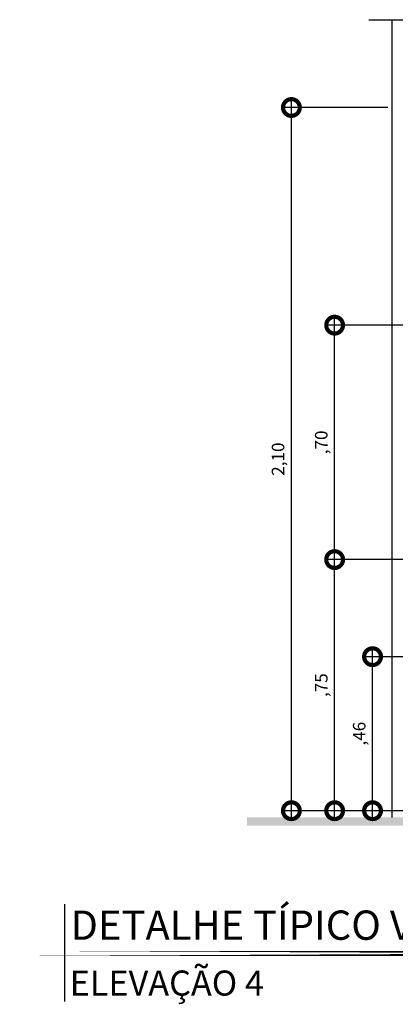
# Model space of a CAD drawing. Units: millimetres. Extents: x -2.5 to 92.3, y -0.8 to 44.
# Drawn here: x 89.1 to 90.2, y 34.8 to 37.8 of the extents above; entities that cross this region are included whole.
import ezdxf
from ezdxf.enums import TextEntityAlignment as Align

# ---------------------------------------------------------------- set-up
doc = ezdxf.new("R2010")
doc.units = ezdxf.units.MM
for name, color, linetype in [('ARQ-cota 25', 1, 'Continuous'), ('ARQ-revestimento', 1, 'Continuous'), ('ARQ-símbolos', 2, 'Continuous'), ('ARQ-vista 5', 5, 'Continuous')]:
    doc.layers.add(name, color=color, linetype=linetype)
doc.styles.add('12025', font='romans.shx', dxfattribs={"height": 0.075})
doc.styles.add('6025', font='romans.shx', dxfattribs={"height": 0.0375})
doc.styles.add('8025', font='romans.shx', dxfattribs={"height": 0.05})
doc.styles.add('arial', font='arialbd.ttf')
doc.dimstyles.new('6025', dxfattribs={"dimtxt": 0.0375, "dimasz": 0.1, "dimexe": 0.025, "dimexo": 0.0125, "dimgap": 0.0175, "dimtad": 1, "dimzin": 5, "dimtxsty": '6025', "dimblk": 'DOTSMALL', "dimcen": 0.045, "dimdle": 0.025, "dimclre": 1, "dimclrt": 2, "dimadec": 0, "dimazin": 0, "dimtfac": 1, "dimtmove": 2, "dimatfit": 3, "dimldrblk": 'DOTSMALL', "dimfxl": 0, "dimtolj": 1, "dimtzin": 0, "dimarcsym": 0})

# ---------------------------------------------------------------- blocks, each defined once
blk = doc.blocks.new('_DOTSMALL')
at = {"color": 0, "linetype": 'ByBlock', "const_width": 0.5}
blk.add_lwpolyline([(-0.0625, 0, 1), (0.0625, 0, 1)], format="xyb", close=True, dxfattribs=at)
blk = doc.blocks.new('*D75')
at = {"layer": 'ARQ-cota 25', "color": 0, "lineweight": -2}
blk.add_line((90.1702, 35.3816), (90.1702, 35.8916), dxfattribs=at)
at = {"layer": 'ARQ-cota 25', "color": 1, "lineweight": -2}
for p, q in [((90.4601, 35.8666), (90.1452, 35.8666)), ((90.3409, 35.4066), (90.1452, 35.4066))]:
    blk.add_line(p, q, dxfattribs=at)
at = {"layer": 'Defpoints', "color": 0}
for p in [(90.1702, 35.8666), (90.4726, 35.8666), (90.3534, 35.4066)]:
    blk.add_point(p, dxfattribs=at)
at = {"layer": 'ARQ-cota 25', "color": 0, "lineweight": -2, "xscale": 0.1, "yscale": 0.1, "zscale": 0.1}
for p, rotation in [((90.1702, 35.8666), 90), ((90.1702, 35.4066), 270)]:
    blk.add_blockref('_DOTSMALL', p, dxfattribs=dict(at, rotation=rotation))
at = {"layer": 'ARQ-cota 25', "color": 2, "insert": (90.1304, 35.6366), "char_height": 0.0375, "attachment_point": 5, "rotation": 90, "style": '6025'}
blk.add_mtext('\\A1;,46', dxfattribs=at)
blk = doc.blocks.new('*D56')
at = {"layer": 'ARQ-cota 25', "color": 0, "lineweight": -2}
blk.add_line((90.057, 35.3816), (90.057, 36.1816), dxfattribs=at)
at = {"layer": 'ARQ-cota 25', "color": 1, "lineweight": -2}
for p, q in [((90.3601, 36.1566), (90.032, 36.1566)), ((90.3409, 35.4066), (90.032, 35.4066))]:
    blk.add_line(p, q, dxfattribs=at)
at = {"layer": 'Defpoints', "color": 0}
for p in [(90.057, 36.1566), (90.3726, 36.1566), (90.3534, 35.4066)]:
    blk.add_point(p, dxfattribs=at)
at = {"layer": 'ARQ-cota 25', "color": 0, "lineweight": -2, "xscale": 0.1, "yscale": 0.1, "zscale": 0.1}
for p, rotation in [((90.057, 36.1566), 90), ((90.057, 35.4066), 270)]:
    blk.add_blockref('_DOTSMALL', p, dxfattribs=dict(at, rotation=rotation))
at = {"layer": 'ARQ-cota 25', "color": 2, "insert": (90.0171, 35.7816), "char_height": 0.0375, "attachment_point": 5, "rotation": 90, "style": '6025'}
blk.add_mtext('\\A1;,75', dxfattribs=at)
blk = doc.blocks.new('*D77')
at = {"layer": 'ARQ-cota 25', "color": 0, "lineweight": -2}
blk.add_line((90.057, 36.1316), (90.057, 36.8816), dxfattribs=at)
at = {"layer": 'ARQ-cota 25', "color": 1, "lineweight": -2}
for p, q in [((90.3601, 36.8566), (90.032, 36.8566)), ((90.3601, 36.1566), (90.032, 36.1566))]:
    blk.add_line(p, q, dxfattribs=at)
at = {"layer": 'Defpoints', "color": 0}
for p in [(90.057, 36.8566), (90.3726, 36.8566), (90.3726, 36.1566)]:
    blk.add_point(p, dxfattribs=at)
at = {"layer": 'ARQ-cota 25', "color": 0, "lineweight": -2, "xscale": 0.1, "yscale": 0.1, "zscale": 0.1}
for p, rotation in [((90.057, 36.8566), 90), ((90.057, 36.1566), 270)]:
    blk.add_blockref('_DOTSMALL', p, dxfattribs=dict(at, rotation=rotation))
at = {"layer": 'ARQ-cota 25', "color": 2, "insert": (90.0171, 36.5066), "char_height": 0.0375, "attachment_point": 5, "rotation": 90, "style": '6025'}
blk.add_mtext('\\A1;,70', dxfattribs=at)
blk = doc.blocks.new('*D58')
at = {"layer": 'ARQ-cota 25', "color": 0, "lineweight": -2}
blk.add_line((89.9279, 35.3816), (89.9279, 37.5316), dxfattribs=at)
at = {"layer": 'ARQ-cota 25', "color": 1, "lineweight": -2}
for p, q in [((90.2161, 37.5066), (89.9029, 37.5066)), ((90.2161, 35.4066), (89.9029, 35.4066))]:
    blk.add_line(p, q, dxfattribs=at)
at = {"layer": 'Defpoints', "color": 0}
for p in [(89.9279, 37.5066), (90.2286, 37.5066), (90.2286, 35.4066)]:
    blk.add_point(p, dxfattribs=at)
at = {"layer": 'ARQ-cota 25', "color": 0, "lineweight": -2, "xscale": 0.1, "yscale": 0.1, "zscale": 0.1}
for p, rotation in [((89.9279, 37.5066), 90), ((89.9279, 35.4066), 270)]:
    blk.add_blockref('_DOTSMALL', p, dxfattribs=dict(at, rotation=rotation))
at = {"layer": 'ARQ-cota 25', "color": 2, "insert": (89.888, 36.4566), "char_height": 0.0375, "attachment_point": 5, "rotation": 90, "style": '6025'}
blk.add_mtext('\\A1;2,10', dxfattribs=at)
blk = doc.blocks.new('Ind nome desenho 8025')
at = {"color": 1, "ltscale": 0.5}
blk.add_line((0.1265, 0.147), (0.1265, -0.1432), dxfattribs=at)
at = {"color": 8, "ltscale": 0.5, "const_width": 0.015}
blk.add_lwpolyline([(0, 0), (3.151, 0)], close=True, dxfattribs=at)
at = {"color": 4, "ltscale": 0.5, "style": 'arial'}
blk.add_attdef('EDIFICAÇÃO', (0.1441, 0.0406), '', height=0.0875, dxfattribs=at)
at = {"color": 2, "ltscale": 0.5, "style": '8025'}
for tag, p in [('ÁREA', (3.1493, 0.0311)), ('ESCALA', (3.1517, -0.081))]:
    blk.add_attdef(tag, text='', height=0.05, dxfattribs=at).set_placement(p, align=Align.RIGHT)
at = {"color": 3, "ltscale": 0.5, "style": '12025'}
blk.add_attdef('PLANTA', (0.1415, -0.1261), '', height=0.075, dxfattribs=at)

msp = doc.modelspace()

# ---------------------------------------------------------------- linework, layer by layer
at = {"layer": 'ARQ-revestimento'}
msp.add_line((90.2286, 35.3866), (90.2286, 37.7689), dxfattribs=at)
at = {"layer": 'ARQ-símbolos', "linetype": 'Continuous'}
msp.add_line((90.1596, 37.7689), (90.4242, 37.7689), dxfattribs=at)
at = {"layer": 'ARQ-vista 5'}
msp.add_trace([(89.7953, 35.3866), (89.7953, 35.3616), (91.6102, 35.3866), (91.6102, 35.3616)], dxfattribs=at)

# ---------------------------------------------------------------- block references
at = {"layer": 'ARQ-símbolos'}
ref = msp.add_blockref('Ind nome desenho 8025', (89.1241, 34.9805), dxfattribs=at)
ref.add_attrib('EDIFICAÇÃO', 'DETALHE TÍPICO VESTIÁRIO P.M.R.', (89.2682, 35.0211), dxfattribs={"layer": '0', "color": 4, "ltscale": 0.5, "height": 0.0875, "style": 'arial'})
ref.add_attrib('PLANTA', 'ELEVAÇÃO 4', (89.2656, 34.8544), dxfattribs={"layer": '0', "color": 3, "ltscale": 0.5, "height": 0.075, "style": '12025'})
ref.add_attrib('ESCALA', 'ESCALA 1:25', dxfattribs={"layer": '0', "color": 2, "ltscale": 0.5, "height": 0.05, "style": '8025'}).set_placement((92.2758, 34.8995), align=Align.RIGHT)

# ---------------------------------------------------------------- dimensions: what is measured, and where the dimension line sits
at = {"layer": 'ARQ-cota 25'}
for base, p1, p2, angle, picture, middle in [((89.9279, 37.5066), (90.2286, 35.4066), (90.2286, 37.5066), 270, '*D58', (89.888, 36.4566)), ((90.057, 36.8566), (90.3726, 36.1566), (90.3726, 36.8566), 270, '*D77', (90.0171, 36.5066)), ((90.057, 36.1566), (90.3534, 35.4066), (90.3726, 36.1566), 90, '*D56', (90.0171, 35.7816)), ((90.1702, 35.8666), (90.3534, 35.4066), (90.4726, 35.8666), 90, '*D75', (90.1304, 35.6366))]:
    dim = msp.add_linear_dim(base=base, p1=p1, p2=p2, angle=angle, dimstyle='6025', dxfattribs=at)
    dim.commit()
    dim.dimension.update_dxf_attribs({"geometry": picture, "text_midpoint": middle})

doc.saveas('drawing.dxf')
